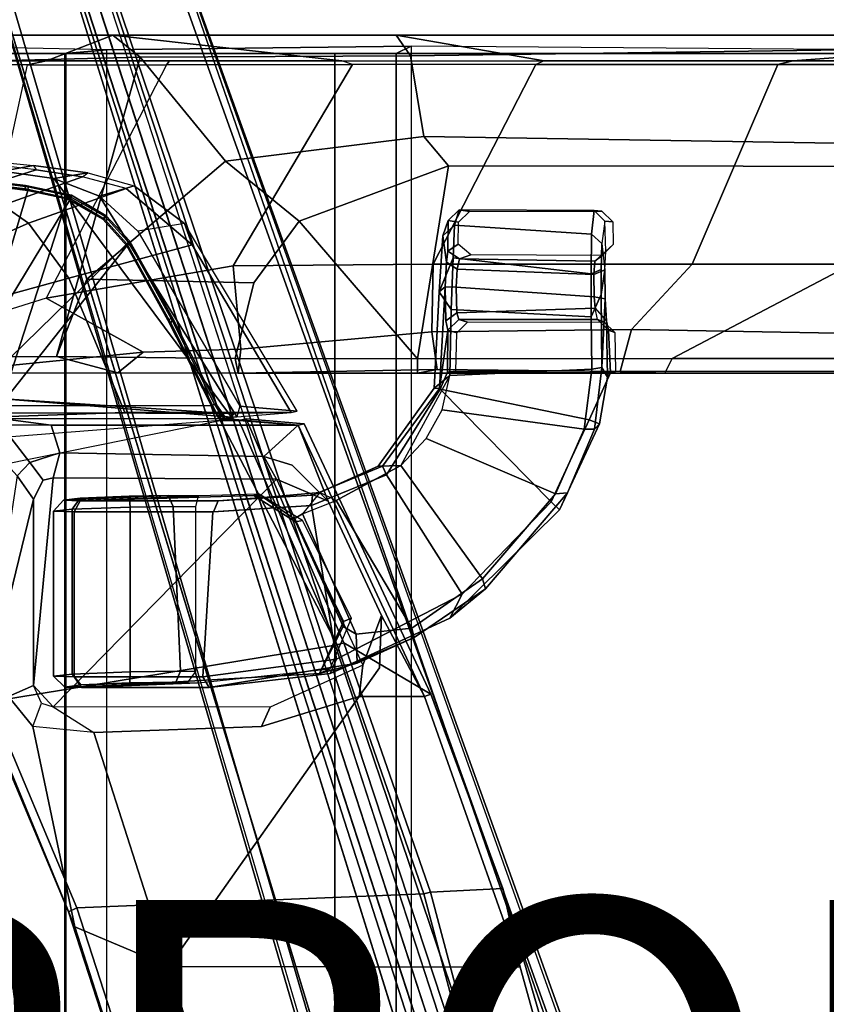
# Model space of a CAD drawing. Extents: x -14.5 to 10.6, y -12.9 to 12.9.
# Drawn here: x -3.6 to 0.7, y 4.4 to 9.8 of the extents above; entities that cross this region are included whole.
import ezdxf

# ---------------------------------------------------------------- set-up
doc = ezdxf.new("R2010")
doc.units = 0
doc.header["$MEASUREMENT"] = 0
for name, color, linetype in [('SEAT-BACK', 5, 'CONTINUOUS'), ('SEAT-BASE', 5, 'CONTINUOUS'), ('SEAT-FABRIC', 5, 'CONTINUOUS'), ('SEAT-FRAME', 5, 'CONTINUOUS'), ('SEAT-PROD_NO', 7, 'CONTINUOUS')]:
    doc.layers.add(name, color=color, linetype=linetype)

msp = doc.modelspace()

# ---------------------------------------------------------------- linework, layer by layer
at = {"layer": 'SEAT-BACK'}
for points in [[(-4.1065, 9.626, 17.5479), (-4.1065, -9.626, 17.5479), (-3.1555, -9.6063, 17.8187), (-3.1555, 9.6063, 17.8187)], [(-3.1555, -9.6063, 17.8187), (-3.1555, 9.6063, 17.8187), (-1.5074, 9.626, 18.2661), (-1.5074, -9.626, 18.2661)], [(-1.5074, 9.626, 18.2661), (-1.5074, -9.626, 18.2661), (1.023, -9.6063, 18.7911), (1.023, 9.6063, 18.7911)]]:
    msp.add_3dface(points, dxfattribs=at)
at = {"layer": 'SEAT-BASE'}
for points in [[(-3.4997, 12.0062, 4.7238), (-3.8627, 11.8882, 4.7639), (-0.5242, 1.6134, 8.2213), (0.1453, 1.831, 8.1735)], [(-3.4997, 12.0062, 4.7238), (-3.8627, 11.8882, 4.7639), (-0.5242, 1.6134, 8.2213), (0.1453, 1.831, 8.1735)], [(-3.4326, 12.0043, 4.6477), (-3.4997, 12.0062, 4.7238), (0.1453, 1.831, 8.1735), (0.2153, 1.8367, 8.0987)], [(-3.4326, 12.0043, 4.6477), (-3.4997, 12.0062, 4.7238), (0.1453, 1.831, 8.1735), (0.2153, 1.8367, 8.0987)], [(-3.4326, 12.0043, 4.6477), (0.2153, 1.8367, 8.0987), (0.1958, 1.8283, 7.9856), (-3.2012, 11.3552, 4.8238)], [(-3.4326, 12.0043, 4.6477), (0.2153, 1.8367, 8.0987), (0.1958, 1.8283, 7.9856), (-3.2012, 11.3552, 4.8238)], [(-0.5242, 1.6134, 8.2213), (-3.8627, 11.8882, 4.7639), (-4.2257, 11.7703, 4.7238), (-1.1938, 1.3959, 8.1735)], [(-0.5242, 1.6134, 8.2213), (-3.8627, 11.8882, 4.7639), (-4.2257, 11.7703, 4.7238), (-1.1938, 1.3959, 8.1735)], [(-1.1938, 1.3959, 8.1735), (-4.2257, 11.7703, 4.7238), (-4.2789, 11.7293, 4.6477), (-1.2538, 1.3594, 8.0987)], [(-1.1938, 1.3959, 8.1735), (-4.2257, 11.7703, 4.7238), (-4.2789, 11.7293, 4.6477), (-1.2538, 1.3594, 8.0987)], [(-1.233, 1.364, 7.9856), (-1.2538, 1.3594, 8.0987), (-4.2789, 11.7293, 4.6477), (-4.0846, 11.0681, 4.8238)], [(-1.233, 1.364, 7.9856), (-1.2538, 1.3594, 8.0987), (-4.2789, 11.7293, 4.6477), (-4.0846, 11.0681, 4.8238)], [(-3.2012, 11.3552, 4.8238), (0.0997, 1.8184, 7.914), (0.1958, 1.8283, 7.9856)], [(-3.2012, 11.3552, 4.8238), (0.0997, 1.8184, 7.914), (0.1958, 1.8283, 7.9856)], [(-1.233, 1.364, 7.9856), (-1.1495, 1.4125, 7.914), (-4.0846, 11.0681, 4.8238), (-1.233, 1.364, 7.9856)], [(-1.233, 1.364, 7.9856), (-1.1495, 1.4125, 7.914), (-4.0846, 11.0681, 4.8238), (-1.233, 1.364, 7.9856)], [(-3.5521, 10.9322, 3.5938), (-3.4969, 10.9595, 3.6462), (-0.576, 1.97, 5.2504), (-0.6312, 1.9427, 5.1979)], [(-3.5521, 10.9322, 3.5938), (-3.4969, 10.9595, 3.6462), (-0.576, 1.97, 5.2504), (-0.6312, 1.9427, 5.1979)], [(-0.6919, 1.9324, 5.2504), (-3.6128, 10.9218, 3.6462), (-3.5521, 10.9322, 3.5938), (-0.6312, 1.9427, 5.1979)], [(-0.6919, 1.9324, 5.2504), (-3.6128, 10.9218, 3.6462), (-3.5521, 10.9322, 3.5938), (-0.6312, 1.9427, 5.1979)], [(-3.9368, 8.9084, 14.9202), (-3.5808, 8.8635, 14.9177), (-3.5956, 8.8714, 14.6991), (-3.9245, 8.9114, 14.7546)], [(-3.9245, 8.9114, 14.7546), (-3.5956, 8.8714, 14.6991), (-3.5975, 8.8523, 14.6785), (-3.9286, 8.8926, 14.7345)], [(-3.5975, 8.8523, 14.6785), (-3.351, 8.7987, 14.6406), (-4.1567, 7.4715, 14.7055), (-3.9286, 8.8926, 14.7345)], [(-3.9389, 7.6465, 14.9394), (-3.5834, 8.844, 14.9369), (-3.9389, 8.8888, 14.9394), (-4.0025, 7.6115, 14.9287)], [(-3.9389, 8.8888, 14.9394), (-3.5834, 8.844, 14.9369), (-3.5808, 8.8635, 14.9177), (-3.9368, 8.9084, 14.9202)], [(-3.3468, 8.8183, 14.6615), (-3.351, 8.7987, 14.6406), (-3.5975, 8.8523, 14.6785), (-3.5956, 8.8714, 14.6991)], [(-3.364, 8.8176, 14.9149), (-3.3468, 8.8183, 14.6615), (-3.5956, 8.8714, 14.6991), (-3.5808, 8.8635, 14.9177)], [(-3.3703, 8.7991, 14.9341), (-3.364, 8.8176, 14.9149), (-3.5808, 8.8635, 14.9177), (-3.5834, 8.844, 14.9369)], [(-3.9389, 7.6465, 14.9394), (-3.7309, 7.6796, 14.9384), (-3.3703, 8.7991, 14.9341), (-3.5834, 8.844, 14.9369)], [(-3.3703, 8.7991, 14.9341), (-3.1763, 8.6879, 14.9315), (-3.1642, 8.7031, 14.9123), (-3.364, 8.8176, 14.9149)], [(-3.364, 8.8176, 14.9149), (-3.1642, 8.7031, 14.9123), (-3.1577, 8.7072, 14.635), (-3.3468, 8.8183, 14.6615)], [(-3.3468, 8.8183, 14.6615), (-3.1577, 8.7072, 14.635), (-3.1675, 8.6887, 14.6142), (-3.351, 8.7987, 14.6406)], [(-3.1675, 8.6887, 14.6142), (-3.0459, 8.5547, 14.5973), (-4.1567, 7.4715, 14.7055), (-3.351, 8.7987, 14.6406)], [(-3.7309, 7.6796, 14.9384), (-3.0467, 8.5449, 14.9294), (-3.1763, 8.6879, 14.9315), (-3.3703, 8.7991, 14.9341)], [(-3.0467, 8.5449, 14.9294), (-3.0306, 8.5558, 14.9103), (-3.1642, 8.7031, 14.9123), (-3.1763, 8.6879, 14.9315)], [(-3.0324, 8.572, 14.6181), (-3.0459, 8.5547, 14.5973), (-3.1675, 8.6887, 14.6142), (-3.1577, 8.7072, 14.635)], [(-3.0306, 8.5558, 14.9103), (-3.0324, 8.572, 14.6181), (-3.1577, 8.7072, 14.635), (-3.1642, 8.7031, 14.9123)], [(-1.3355, 8.5979, 16.5691), (-1.3063, 8.6822, 16.8856), (-1.2477, 8.7402, 16.8806), (-1.2713, 8.6555, 16.5439)], [(-1.2477, 8.7402, 16.8806), (-1.3063, 8.6822, 16.8856), (-1.2497, 8.6725, 17.0914), (-1.191, 8.7305, 17.0871)], [(-1.2713, 8.6555, 16.5439), (-1.2477, 8.7402, 16.8806), (-0.5166, 8.7364, 16.858), (-0.5304, 8.6068, 16.5546)], [(-0.4743, 8.733, 17.2124), (-0.5166, 8.7364, 16.858), (-1.2477, 8.7402, 16.8806), (-1.191, 8.7305, 17.0871)], [(-0.5304, 8.6068, 16.5546), (-0.5166, 8.7364, 16.858), (-0.4581, 8.6785, 16.8582), (-0.475, 8.5568, 16.5852)], [(-0.4152, 8.675, 17.2074), (-0.4581, 8.6785, 16.8582), (-0.5166, 8.7364, 16.858), (-0.4743, 8.733, 17.2124)], [(-1.3355, 8.5979, 16.5691), (-1.2713, 8.6555, 16.5439), (-1.2798, 8.4788, 16.4017), (-1.356, 8.2951, 16.3978)], [(-1.3355, 8.5979, 16.5691), (-1.316, 8.455, 16.8213), (-1.3086, 8.5153, 16.8944), (-1.3063, 8.6822, 16.8856)], [(-1.3063, 8.6822, 16.8856), (-1.3086, 8.5153, 16.8944), (-1.2518, 8.5533, 17.0916), (-1.2497, 8.6725, 17.0914)], [(-1.2713, 8.6555, 16.5439), (-0.5304, 8.6068, 16.5546), (-0.5326, 8.3932, 16.4493), (-1.2798, 8.4788, 16.4017)], [(-0.4583, 8.4145, 16.7871), (-0.4533, 8.5153, 16.8852), (-0.4581, 8.6785, 16.8582), (-0.475, 8.5568, 16.5852)], [(-0.4581, 8.6785, 16.8582), (-0.4152, 8.675, 17.2074), (-0.413, 8.5517, 17.2072), (-0.4533, 8.5153, 16.8852)], [(-1.3355, 8.5979, 16.5691), (-1.356, 8.2951, 16.3978), (-1.3224, 8.3221, 16.7757), (-1.316, 8.455, 16.8213)], [(-0.5304, 8.6068, 16.5546), (-0.475, 8.5568, 16.5852), (-0.4774, 8.4161, 16.5144), (-0.5326, 8.3932, 16.4493)], [(-2.8085, 8.1261, 14.5666), (-2.5412, 7.5984, 14.5359), (-4.1567, 7.4715, 14.7055), (-3.0459, 8.5547, 14.5973)], [(-2.5878, 7.6773, 14.9165), (-2.8239, 8.1406, 14.9246), (-3.0467, 8.5449, 14.9294), (-3.7309, 7.6796, 14.9384)], [(-2.8239, 8.1406, 14.9246), (-2.8071, 8.1501, 14.9054), (-3.0306, 8.5558, 14.9103), (-3.0467, 8.5449, 14.9294)], [(-3.0324, 8.572, 14.6181), (-2.7975, 8.1497, 14.5877), (-2.8085, 8.1261, 14.5666), (-3.0459, 8.5547, 14.5973)], [(-3.0306, 8.5558, 14.9103), (-2.8071, 8.1501, 14.9054), (-2.7975, 8.1497, 14.5877), (-3.0324, 8.572, 14.6181)], [(-1.1845, 8.4946, 17.1401), (-1.2518, 8.5533, 17.0916), (-1.3086, 8.5153, 16.8944), (-1.2455, 8.4737, 16.9485)], [(-0.4719, 8.4917, 17.2129), (-0.5122, 8.4616, 16.916), (-0.4533, 8.5153, 16.8852), (-0.413, 8.5517, 17.2072)], [(-0.475, 8.5568, 16.5852), (-0.4583, 8.4145, 16.7871), (-0.4776, 8.2798, 16.4761), (-0.4774, 8.4161, 16.5144)], [(-1.2572, 8.4177, 16.8628), (-1.2455, 8.4737, 16.9485), (-1.3086, 8.5153, 16.8944), (-1.316, 8.455, 16.8213)], [(-1.1845, 8.4946, 17.1401), (-1.2455, 8.4737, 16.9485), (-0.5122, 8.4616, 16.916), (-0.4719, 8.4917, 17.2129)], [(-0.5172, 8.3883, 16.8447), (-0.4583, 8.4145, 16.7871), (-0.4533, 8.5153, 16.8852), (-0.5122, 8.4616, 16.916)], [(-1.356, 8.2951, 16.3978), (-1.356, 8.2951, 16.3978), (-1.2798, 8.4788, 16.4017), (-1.2893, 8.1986, 16.3075)], [(-1.2572, 8.4177, 16.8628), (-1.316, 8.455, 16.8213), (-1.3224, 8.3221, 16.7757), (-1.2636, 8.3211, 16.8296)], [(-1.2893, 8.1986, 16.3075), (-1.2798, 8.4788, 16.4017), (-0.5326, 8.3932, 16.4493), (-0.5315, 8.1597, 16.398)], [(-1.2572, 8.4177, 16.8628), (-0.5172, 8.3883, 16.8447), (-0.5122, 8.4616, 16.916), (-1.2455, 8.4737, 16.9485)], [(-1.2572, 8.4177, 16.8628), (-1.2636, 8.3211, 16.8296), (-0.5155, 8.2685, 16.8334), (-0.5172, 8.3883, 16.8447)], [(-0.5315, 8.1597, 16.398), (-0.5326, 8.3932, 16.4493), (-0.4774, 8.4161, 16.5144), (-0.4776, 8.2798, 16.4761)], [(-0.5155, 8.2685, 16.8334), (-0.4566, 8.2568, 16.7717), (-0.4583, 8.4145, 16.7871), (-0.5172, 8.3883, 16.8447)], [(-0.4776, 8.2798, 16.4761), (-0.4583, 8.4145, 16.7871), (-0.4566, 8.2568, 16.7717), (-0.4744, 7.8844, 16.421)], [(-1.382, 7.7737, 16.3), (-1.3533, 7.7705, 16.6349), (-1.3224, 8.3221, 16.7757), (-1.356, 8.2951, 16.3978)], [(-1.297, 7.8416, 16.2492), (-1.382, 7.7737, 16.3), (-1.356, 8.2951, 16.3978), (-1.2893, 8.1986, 16.3075)], [(-1.3533, 7.7705, 16.6349), (-1.3082, 8.0875, 16.9865), (-1.3189, 8.137, 16.8545), (-1.3224, 8.3221, 16.7757)], [(-1.26, 8.1814, 16.8869), (-1.2636, 8.3211, 16.8296), (-1.3224, 8.3221, 16.7757), (-1.3189, 8.137, 16.8545)], [(-1.26, 8.1814, 16.8869), (-0.5111, 8.2062, 16.8628), (-0.5155, 8.2685, 16.8334), (-1.2636, 8.3211, 16.8296)], [(-0.5315, 8.1597, 16.398), (-0.4776, 8.2798, 16.4761), (-0.4744, 7.8844, 16.421), (-0.528, 7.8762, 16.3655)], [(-0.5155, 8.2685, 16.8334), (-0.5111, 8.2062, 16.8628), (-0.4493, 8.1369, 16.8453), (-0.4566, 8.2568, 16.7717)], [(-0.4432, 7.8333, 16.8585), (-0.4744, 7.8844, 16.421), (-0.4566, 8.2568, 16.7717), (-0.4493, 8.1369, 16.8453)], [(-1.26, 8.1814, 16.8869), (-1.3189, 8.137, 16.8545), (-1.3082, 8.0875, 16.9865), (-1.2494, 8.1455, 16.9829)], [(-1.2893, 8.1986, 16.3075), (-0.5315, 8.1597, 16.398), (-0.528, 7.8762, 16.3655), (-1.297, 7.8416, 16.2492)], [(-1.26, 8.1814, 16.8869), (-1.2494, 8.1455, 16.9829), (-0.498, 8.1455, 16.9829), (-0.5111, 8.2062, 16.8628)], [(-0.4493, 8.1369, 16.8453), (-0.4391, 8.0875, 16.9772), (-0.498, 8.1455, 16.9829), (-0.5111, 8.2062, 16.8628)], [(-2.8239, 8.1406, 14.9246), (-2.5878, 7.6773, 14.9165), (-2.5709, 7.6859, 14.8973), (-2.8071, 8.1501, 14.9054)], [(-2.5559, 7.6753, 14.5597), (-2.5412, 7.5984, 14.5359), (-2.8085, 8.1261, 14.5666), (-2.7975, 8.1497, 14.5877)], [(-2.5709, 7.6859, 14.8973), (-2.5559, 7.6753, 14.5597), (-2.7975, 8.1497, 14.5877), (-2.8071, 8.1501, 14.9054)], [(-1.2494, 8.1455, 16.9829), (-1.3082, 8.0875, 16.9865), (-1.2603, 8.0728, 17.0923), (-1.2015, 8.1308, 17.0888)], [(-1.2015, 8.1308, 17.0888), (-0.4634, 8.1324, 17.2123), (-0.498, 8.1455, 16.9829), (-1.2494, 8.1455, 16.9829)], [(-0.498, 8.1455, 16.9829), (-0.4634, 8.1324, 17.2123), (-0.4045, 8.0744, 17.2066), (-0.4391, 8.0875, 16.9772)], [(-0.4432, 7.8333, 16.8585), (-0.4493, 8.1369, 16.8453), (-0.4391, 8.0875, 16.9772), (-0.4274, 7.8553, 17.0851)], [(-1.3533, 7.7705, 16.6349), (-1.349, 7.7668, 16.6934), (-1.3107, 7.8603, 17.0048), (-1.3082, 8.0875, 16.9865)], [(-1.3107, 7.8603, 17.0048), (-1.2641, 7.865, 17.0927), (-1.2603, 8.0728, 17.0923), (-1.3082, 8.0875, 16.9865)], [(-0.4008, 7.8631, 17.2064), (-0.4274, 7.8553, 17.0851), (-0.4391, 8.0875, 16.9772), (-0.4045, 8.0744, 17.2066)], [(-0.5425, 7.6021, 16.76), (-0.4274, 7.8553, 17.0851), (-1.3107, 7.8603, 17.0048), (-1.349, 7.7668, 16.6934)], [(-1.3391, 7.6563, 16.2192), (-1.297, 7.8416, 16.2492), (-0.528, 7.8762, 16.3655), (-0.5705, 7.5514, 16.3435)], [(-1.3107, 7.8603, 17.0048), (-0.4274, 7.8553, 17.0851), (-0.4008, 7.8631, 17.2064), (-1.2641, 7.865, 17.0927)], [(-0.5705, 7.5514, 16.3435), (-0.528, 7.8762, 16.3655), (-0.4744, 7.8844, 16.421), (-0.5147, 7.5502, 16.3992)], [(-0.4868, 7.5803, 16.6887), (-0.4432, 7.8333, 16.8585), (-0.4274, 7.8553, 17.0851), (-0.5425, 7.6021, 16.76)], [(-0.5147, 7.5502, 16.3992), (-0.4744, 7.8844, 16.421), (-0.4432, 7.8333, 16.8585), (-0.4868, 7.5803, 16.6887)], [(-1.382, 7.7737, 16.3), (-1.297, 7.8416, 16.2492), (-1.5635, 7.354, 16.1351), (-1.6852, 7.3509, 16.1711)], [(-1.4263, 7.501, 16.1827), (-1.3391, 7.6563, 16.2192), (-1.297, 7.8416, 16.2492), (-1.5635, 7.354, 16.1351)], [(-1.3533, 7.7705, 16.6349), (-1.382, 7.7737, 16.3), (-1.6852, 7.3509, 16.1711), (-1.6624, 7.3502, 16.4421)], [(-1.6624, 7.3502, 16.4421), (-1.6406, 7.3043, 16.4967), (-1.349, 7.7668, 16.6934), (-1.3533, 7.7705, 16.6349)], [(-1.349, 7.7668, 16.6934), (-1.6406, 7.3043, 16.4967), (-1.2298, 6.6575, 16.6006), (-0.749, 7.1565, 16.6544)], [(-0.5425, 7.6021, 16.76), (-1.349, 7.7668, 16.6934), (-0.749, 7.1565, 16.6544), (-0.5425, 7.6021, 16.76)], [(-2.5709, 7.6859, 14.8973), (-2.5878, 7.6773, 14.9165), (-2.5471, 7.6064, 14.9838), (-2.5215, 7.6079, 14.9255)], [(-2.5709, 7.6859, 14.8973), (-2.5215, 7.6079, 14.9255), (-2.5154, 7.6175, 14.5573), (-2.5559, 7.6753, 14.5597)], [(-3.7309, 7.6796, 14.9384), (-3.7305, 7.6087, 15.0075), (-2.5471, 7.6064, 14.9838), (-2.5878, 7.6773, 14.9165)], [(-2.4405, 7.5984, 14.5308), (-2.5412, 7.5984, 14.5359), (-2.5559, 7.6753, 14.5597), (-2.5154, 7.6175, 14.5573)], [(-1.3391, 7.6563, 16.2192), (-0.5705, 7.5514, 16.3435), (-0.7255, 7.2003, 16.3217), (-1.4263, 7.501, 16.1827)], [(-1.9068, 6.3822, 14.4857), (-3.7859, 6.0731, 14.6363), (-4.3907, 7.224, 14.7315), (-2.5412, 7.5984, 14.5359)], [(-4.1567, 7.4715, 14.7055), (-4.1998, 7.3843, 14.7089), (-4.3907, 7.224, 14.7315), (-2.5412, 7.5984, 14.5359)], [(-3.7281, 7.5739, 15.5883), (-3.4557, 7.5718, 15.6226), (-3.7305, 7.6087, 15.0075), (-3.9168, 7.5792, 15.0083)], [(-2.1194, 7.5717, 15.6271), (-2.5471, 7.6064, 14.9838), (-3.7305, 7.6087, 15.0075), (-3.4557, 7.5718, 15.6226)], [(-2.5215, 7.6079, 14.9255), (-2.5471, 7.6064, 14.9838), (-2.1194, 7.5717, 15.6271)], [(-1.9068, 6.3822, 14.4857), (-2.5412, 7.5984, 14.5359), (-2.4405, 7.5984, 14.5308), (-1.9068, 6.3822, 14.4857)], [(-2.4405, 7.5984, 14.5308), (-2.5154, 7.6175, 14.5573), (-2.5215, 7.6079, 14.9255), (-2.1194, 7.5717, 15.6271)], [(-2.4005, 7.606, 14.5597), (-2.4405, 7.5984, 14.5308), (-2.1194, 7.5717, 15.6271), (-2.086, 7.5794, 15.5782)], [(-2.4405, 7.5984, 14.5308), (-2.4005, 7.606, 14.5597), (-1.8706, 6.3935, 14.5138), (-1.9068, 6.3822, 14.4857)], [(-1.4001, 6.1151, 15.6219), (-1.8706, 6.3935, 14.5138), (-2.4005, 7.606, 14.5597), (-2.086, 7.5794, 15.5782)], [(-2.086, 7.5794, 15.5782), (-2.1194, 7.5717, 15.6271), (-1.4343, 6.1024, 15.6727), (-1.4001, 6.1151, 15.6219)], [(-0.4868, 7.5803, 16.6887), (-0.5425, 7.6021, 16.76), (-0.749, 7.1565, 16.6544), (-0.7027, 7.113, 16.5906)], [(-0.5147, 7.5502, 16.3992), (-0.4868, 7.5803, 16.6887), (-0.7027, 7.113, 16.5906), (-0.6606, 7.2052, 16.3794)], [(-3.7281, 7.5739, 15.5883), (-3.875, 7.5565, 15.5654), (-3.6403, 7.2975, 15.5992), (-3.5717, 7.3694, 15.6053)], [(-3.7281, 7.5739, 15.5883), (-3.5717, 7.3694, 15.6053), (-3.4094, 7.4218, 15.6226), (-3.4557, 7.5718, 15.6226)], [(-2.1194, 7.5717, 15.6271), (-3.4557, 7.5718, 15.6226), (-3.4094, 7.4218, 15.6226), (-2.3052, 7.4029, 15.6505)], [(-2.1194, 7.5717, 15.6271), (-2.3052, 7.4029, 15.6505), (-2.1509, 7.356, 15.6443), (-1.956, 7.1607, 15.644)], [(-2.1194, 7.5717, 15.6271), (-1.956, 7.1607, 15.644), (-1.6677, 6.5415, 15.662), (-1.4343, 6.1024, 15.6727)], [(-0.5705, 7.5514, 16.3435), (-0.5147, 7.5502, 16.3992), (-0.6606, 7.2052, 16.3794), (-0.7255, 7.2003, 16.3217)], [(-1.5635, 7.354, 16.1351), (-1.4263, 7.501, 16.1827), (-0.7255, 7.2003, 16.3217), (-1.1204, 6.7398, 16.258)], [(-3.4991, 7.2743, 15.0633), (-3.4448, 7.2875, 14.9961), (-3.4094, 7.4218, 15.6226), (-3.5717, 7.3694, 15.6053)], [(-2.2357, 7.2792, 15.0831), (-2.3052, 7.4029, 15.6505), (-3.4094, 7.4218, 15.6226), (-3.4448, 7.2875, 14.9961)], [(-3.4991, 7.2743, 15.0633), (-3.5717, 7.3694, 15.6053), (-3.6403, 7.2975, 15.5992), (-3.5512, 7.1719, 15.0823)], [(-2.2357, 7.2792, 15.0831), (-1.956, 7.1607, 15.644), (-2.1509, 7.356, 15.6443), (-2.3052, 7.4029, 15.6505)], [(-1.6624, 7.3502, 16.4421), (-2.0402, 7.1934, 16.3536), (-2.046, 7.1365, 16.4091), (-1.6406, 7.3043, 16.4967)], [(-2.0402, 7.1934, 16.3536), (-1.6624, 7.3502, 16.4421), (-1.6852, 7.3509, 16.1711), (-2.0013, 7.2085, 16.0401)], [(-2.0013, 7.2085, 16.0401), (-1.6852, 7.3509, 16.1711), (-1.5635, 7.354, 16.1351), (-1.9138, 7.1642, 16.0076)], [(-1.5635, 7.354, 16.1351), (-1.1204, 6.7398, 16.258), (-1.5032, 6.4722, 16.1679), (-1.9138, 7.1642, 16.0076)], [(-3.5512, 7.1719, 15.0823), (-3.6403, 7.2975, 15.5992), (-3.6905, 6.9647, 15.5846), (-3.6946, 6.5839, 15.4841)], [(-3.4991, 7.2743, 15.0633), (-3.5512, 7.1719, 15.0823), (-3.5512, 6.1621, 15.0823), (-3.4448, 7.2875, 14.9961)], [(-3.5512, 6.1621, 15.0823), (-3.4448, 6.0465, 14.9961), (-2.2357, 7.2792, 15.0831), (-3.4448, 7.2875, 14.9961)], [(-3.4448, 6.0465, 14.9961), (-2.2357, 7.2792, 15.0831), (-1.7694, 6.273, 15.0831), (-2.2711, 6.0446, 15.0831)], [(-1.6677, 6.5415, 15.662), (-1.956, 7.1607, 15.644), (-2.2357, 7.2792, 15.0831), (-1.7694, 6.273, 15.0831)], [(-2.046, 7.1365, 16.4091), (-1.9117, 6.305, 16.4667), (-1.2298, 6.6575, 16.6006), (-1.6406, 7.3043, 16.4967)], [(-2.0402, 7.1934, 16.3536), (-2.0013, 7.2085, 16.0401), (-2.3067, 7.18, 15.7909), (-2.5524, 7.1619, 16.1242)], [(-2.0953, 7.0926, 15.8487), (-2.14, 7.0659, 15.7351), (-2.3067, 7.18, 15.7909), (-2.0013, 7.2085, 16.0401)], [(-1.9138, 7.1642, 16.0076), (-2.0013, 7.2085, 16.0401), (-2.0953, 7.0926, 15.8487), (-1.9138, 7.1642, 16.0076)], [(-1.1041, 6.686, 16.3112), (-0.6606, 7.2052, 16.3794), (-0.7027, 7.113, 16.5906), (-1.2979, 6.5269, 16.5263)], [(-0.7255, 7.2003, 16.3217), (-0.6606, 7.2052, 16.3794), (-1.1041, 6.686, 16.3112), (-1.1204, 6.7398, 16.258)], [(-3.5512, 7.1719, 15.0823), (-3.6946, 6.5839, 15.4841), (-3.6864, 6.1024, 15.2464), (-3.5512, 6.1621, 15.0823)], [(-3.4432, 7.106, 15.3138), (-3.3893, 7.1667, 15.249), (-3.2994, 7.1763, 15.0335), (-3.3416, 7.1172, 14.9923)], [(-3.4432, 7.106, 15.3138), (-3.3315, 7.103, 15.5386), (-3.2984, 7.162, 15.4917), (-3.3893, 7.1667, 15.249)], [(-3.2994, 7.1763, 15.0335), (-3.3893, 7.1667, 15.249), (-2.8234, 7.1916, 15.0205), (-3.0338, 7.1879, 14.9281)], [(-3.2984, 7.162, 15.4917), (-2.6594, 7.189, 15.2604), (-2.8234, 7.1916, 15.0205), (-3.3893, 7.1667, 15.249)], [(-3.0284, 7.1289, 14.8673), (-3.3416, 7.1172, 14.9923), (-3.2994, 7.1763, 15.0335), (-3.0338, 7.1879, 14.9281)], [(-2.5524, 7.1619, 16.1242), (-3.2984, 7.162, 15.4917), (-3.3315, 7.103, 15.5386), (-2.5775, 7.1029, 16.1749)], [(-3.2984, 7.162, 15.4917), (-2.358, 7.1906, 15.4659), (-2.3304, 7.1985, 15.2602), (-2.6594, 7.189, 15.2604)], [(-3.2984, 7.162, 15.4917), (-2.5524, 7.1619, 16.1242), (-2.3067, 7.18, 15.7909), (-2.358, 7.1906, 15.4659)], [(-3.0284, 7.1289, 14.8673), (-3.0338, 7.1879, 14.9281), (-2.8234, 7.1916, 15.0205), (-2.7954, 7.1326, 14.9626)], [(-2.6755, 7.1307, 15.149), (-2.7954, 7.1326, 14.9626), (-2.8234, 7.1916, 15.0205), (-2.6594, 7.189, 15.2605)], [(-2.5524, 7.1619, 16.1242), (-2.5775, 7.1029, 16.1749), (-2.046, 7.1365, 16.4091), (-2.0402, 7.1934, 16.3536)], [(-2.3304, 7.1985, 15.2602), (-2.358, 7.1906, 15.4659), (-2.1326, 7.0492, 15.5242), (-2.0945, 7.0569, 15.2602)], [(-2.3067, 7.18, 15.7909), (-2.14, 7.0659, 15.7351), (-2.1326, 7.0492, 15.5242), (-2.358, 7.1906, 15.4659)], [(-2.0953, 7.0926, 15.8487), (-1.9138, 7.1642, 16.0076), (-1.5032, 6.4722, 16.1679), (-1.8046, 6.4409, 15.9249)], [(-1.2979, 6.5269, 16.5263), (-0.7027, 7.113, 16.5906), (-0.749, 7.1565, 16.6544), (-1.2298, 6.6575, 16.6006)], [(-3.4432, 7.106, 15.3138), (-3.3416, 7.1172, 14.9923), (-3.3416, 6.2236, 14.9923), (-3.4433, 6.2124, 15.313)], [(-3.4432, 7.106, 15.3138), (-3.4433, 6.2124, 15.313), (-3.3315, 6.2094, 15.5386), (-3.3315, 7.103, 15.5386)], [(-3.3416, 7.1172, 14.9923), (-3.0284, 7.1289, 14.8673), (-3.0291, 6.2353, 14.8673), (-3.3416, 6.2236, 14.9923)], [(-3.3315, 7.103, 15.5386), (-3.3315, 6.2094, 15.5386), (-2.6342, 6.2094, 16.1401), (-2.5812, 7.1029, 16.1727)], [(-3.0284, 7.1289, 14.8673), (-2.7954, 7.1326, 14.9626), (-2.7551, 6.239, 15.003), (-3.0291, 6.2353, 14.8673)], [(-2.7551, 6.239, 15.003), (-2.7954, 7.1326, 14.9626), (-2.6755, 7.1307, 15.149), (-2.6755, 6.2371, 15.149)], [(-2.046, 7.1365, 16.4091), (-2.5812, 7.1029, 16.1727), (-2.6342, 6.2094, 16.1401), (-1.9117, 6.305, 16.4667)], [(-2.0953, 7.0926, 15.8487), (-1.8046, 6.4409, 15.9249), (-1.8746, 6.4818, 15.76), (-2.14, 7.0659, 15.7351)], [(-2.1326, 7.0492, 15.5242), (-2.14, 7.0659, 15.7351), (-1.8746, 6.4818, 15.76), (-1.8735, 6.5093, 15.5985)], [(-2.1326, 7.0492, 15.5242), (-1.8735, 6.5093, 15.5985), (-1.8298, 6.5267, 15.2602), (-2.0945, 7.0569, 15.2602)], [(-1.5032, 6.4722, 16.1679), (-1.1204, 6.7398, 16.258), (-1.1041, 6.686, 16.3112), (-1.4909, 6.4212, 16.2226)], [(-1.4909, 6.4212, 16.2226), (-1.1041, 6.686, 16.3112), (-1.2979, 6.5269, 16.5263), (-1.9454, 6.2274, 16.3883)], [(-1.2979, 6.5269, 16.5263), (-1.2298, 6.6575, 16.6006), (-1.9117, 6.305, 16.4667), (-1.9454, 6.2274, 16.3883)], [(-1.9449, 6.2515, 15.2602), (-1.8298, 6.5267, 15.2602), (-1.8735, 6.5093, 15.5985), (-2.0026, 6.2265, 15.6159)], [(-1.8735, 6.5093, 15.5985), (-1.8746, 6.4818, 15.76), (-2.0026, 6.2265, 15.6159)], [(-1.7694, 6.273, 15.0831), (-1.7883, 6.1023, 15.6774), (-1.6775, 6.2585, 15.6721), (-1.6677, 6.5415, 15.662)], [(-1.7883, 6.1023, 15.6774), (-1.4343, 6.1024, 15.6727), (-1.6677, 6.5415, 15.662), (-1.6775, 6.2585, 15.6721)], [(-2.0026, 6.2265, 15.6159), (-1.8746, 6.4818, 15.76), (-1.8046, 6.4409, 15.9249), (-1.7986, 6.2831, 16.0651)], [(-1.4909, 6.4212, 16.2226), (-1.7986, 6.2831, 16.0651), (-1.8046, 6.4409, 15.9249), (-1.5032, 6.4722, 16.1679)], [(-1.4909, 6.4212, 16.2226), (-1.9454, 6.2274, 16.3883), (-2.6008, 6.1503, 16.0883), (-1.7986, 6.2831, 16.0651)], [(-3.7859, 6.0731, 14.6363), (-1.9068, 6.3822, 14.4857), (-1.439, 5.0339, 14.46), (-3.3174, 4.9579, 14.6031)], [(-1.439, 5.0339, 14.46), (-1.9068, 6.3822, 14.4857), (-1.8706, 6.3935, 14.5138), (-1.4028, 5.0429, 14.487)], [(-1.4001, 6.1151, 15.6219), (-1.011, 5.0613, 15.6416), (-1.4028, 5.0429, 14.487), (-1.8706, 6.3935, 14.5138)], [(-2.6008, 6.1503, 16.0883), (-1.9454, 6.2274, 16.3883), (-1.9117, 6.305, 16.4667), (-2.6342, 6.2094, 16.1401)], [(-2.0026, 6.2265, 15.6159), (-1.7986, 6.2831, 16.0651), (-2.6002, 6.1503, 16.0887), (-3.2916, 6.1504, 15.4912)], [(-1.9449, 6.2515, 15.2602), (-2.0026, 6.2265, 15.6159), (-3.2916, 6.1504, 15.4912), (-2.6594, 6.1772, 15.2602)], [(-2.3178, 5.9392, 15.6751), (-1.7883, 6.1023, 15.6774), (-1.7694, 6.273, 15.0831), (-2.2711, 6.0446, 15.0831)], [(-3.2957, 6.1647, 15.0298), (-3.3829, 6.1534, 15.3033), (-3.4433, 6.2124, 15.313), (-3.3416, 6.2236, 14.9923)], [(-3.2916, 6.1504, 15.4912), (-3.3315, 6.2094, 15.5386), (-3.4433, 6.2124, 15.313), (-3.3829, 6.1534, 15.3033)], [(-3.0307, 6.1763, 14.9244), (-3.2957, 6.1647, 15.0298), (-3.3416, 6.2236, 14.9923), (-3.0291, 6.2353, 14.8673)], [(-3.2916, 6.1504, 15.4912), (-2.6002, 6.1503, 16.0887), (-2.6342, 6.2094, 16.1401), (-3.3315, 6.2094, 15.5386)], [(-3.0307, 6.1763, 14.9244), (-3.0291, 6.2353, 14.8673), (-2.7551, 6.239, 15.003), (-2.7812, 6.1798, 15.0608)], [(-2.7201, 6.177, 15.2104), (-2.7812, 6.1798, 15.0608), (-2.7551, 6.239, 15.003), (-2.6755, 6.2371, 15.149)], [(-3.5088, 6.0667, 15.0691), (-3.5512, 6.1621, 15.0823), (-3.6864, 6.1024, 15.2464), (-3.5552, 5.9398, 15.3087)], [(-2.7812, 6.1798, 15.0608), (-2.7201, 6.177, 15.2104), (-3.3829, 6.1534, 15.3033), (-3.2957, 6.1647, 15.0298)], [(-3.3829, 6.1534, 15.3033), (-2.7201, 6.177, 15.2104), (-2.6594, 6.1772, 15.2602), (-3.2916, 6.1504, 15.4912)], [(-2.7812, 6.1798, 15.0608), (-3.2957, 6.1647, 15.0298), (-3.0307, 6.1763, 14.9244), (-2.7812, 6.1798, 15.0608)], [(-3.5552, 5.9398, 15.3087), (-3.6864, 6.1024, 15.2464), (-3.7945, 5.9829, 14.9594), (-3.3286, 4.8542, 14.93)], [(-3.2252, 5.9067, 15.5672), (-2.8198, 4.6388, 15.43), (-1.7883, 6.1023, 15.6774), (-2.3178, 5.9392, 15.6751)], [(-2.8198, 4.6388, 15.43), (-0.9172, 4.6358, 15.6982), (-1.4343, 6.1024, 15.6727), (-1.7883, 6.1023, 15.6774)], [(-1.011, 5.0613, 15.6416), (-1.4001, 6.1151, 15.6219), (-1.4343, 6.1024, 15.6727), (-0.9172, 4.6358, 15.6982)], [(-3.7859, 6.0731, 14.6363), (-3.3174, 4.9579, 14.6031), (-3.3628, 4.9362, 14.6629), (-3.8322, 6.0515, 14.6963)], [(-3.3286, 4.8542, 14.93), (-3.7945, 5.9829, 14.9594), (-3.8322, 6.0515, 14.6963), (-3.3628, 4.9362, 14.6629)], [(-3.2252, 5.9067, 15.5672), (-3.5552, 5.9398, 15.3087), (-3.5088, 6.0667, 15.0691), (-3.4448, 6.0465, 14.9961)], [(-2.2711, 6.0446, 15.0831), (-3.4448, 6.0465, 14.9961), (-3.2252, 5.9067, 15.5672), (-2.3178, 5.9392, 15.6751)], [(-3.3286, 4.8542, 14.93), (-2.8198, 4.6388, 15.43), (-3.2252, 5.9067, 15.5672), (-3.5552, 5.9398, 15.3087)], [(-2.9614, 3.8591, 14.5957), (-3.3174, 4.9579, 14.6031), (-1.439, 5.0339, 14.46), (-1.1484, 3.9405, 14.4511)], [(-1.439, 5.0339, 14.46), (-1.4028, 5.0429, 14.487), (-1.1114, 3.949, 14.4774), (-1.1484, 3.9405, 14.4511)], [(-0.6962, 3.9816, 15.6518), (-1.1114, 3.949, 14.4774), (-1.4028, 5.0429, 14.487), (-1.011, 5.0613, 15.6416)], [(-1.011, 5.0613, 15.6416), (-0.9172, 4.6358, 15.6982), (-0.7321, 3.9728, 15.7042), (-0.6962, 3.9816, 15.6518)], [(-2.9614, 3.8591, 14.5957), (-3.0127, 3.856, 14.6556), (-3.3628, 4.9362, 14.6629), (-3.3174, 4.9579, 14.6031)], [(-3.3286, 4.8542, 14.93), (-3.3628, 4.9362, 14.6629), (-3.0127, 3.856, 14.6556), (-2.9973, 3.8246, 14.9207)], [(-3.3286, 4.8542, 14.93), (-2.9973, 3.8246, 14.9207), (-2.5886, 3.9077, 15.3944), (-2.8198, 4.6388, 15.43)], [(-2.8198, 4.6388, 15.43), (-2.5886, 3.9077, 15.3944), (-0.7321, 3.9728, 15.7042), (-0.9172, 4.6358, 15.6982)]]:
    msp.add_3dface(points, dxfattribs=at)
for points, invisible_edges in [([(0.0997, 1.8184, 7.914), (-0.3941, 1.8788, 7.4174), (-3.556, 11.2196, 4.2852), (-3.2012, 11.3552, 4.8238)], 5), ([(0.0997, 1.8184, 7.914), (-0.3941, 1.8788, 7.4174), (-3.556, 11.2196, 4.2852), (-3.2012, 11.3552, 4.8238)], 5), ([(-0.5128, 1.9418, 6.7519), (-0.576, 1.97, 5.2504), (-3.4969, 10.9595, 3.6462), (-3.5667, 11.2231, 4.0374)], 5), ([(-3.5667, 11.2231, 4.0374), (-3.5559, 11.2196, 4.2869), (-0.3941, 1.8788, 7.4174), (-0.5128, 1.9418, 6.7519)], 5), ([(-0.5128, 1.9418, 6.7519), (-0.576, 1.97, 5.2504), (-3.4969, 10.9595, 3.6462), (-3.5667, 11.2231, 4.0374)], 5), ([(-3.5667, 11.2231, 4.0374), (-3.5559, 11.2196, 4.2869), (-0.3941, 1.8788, 7.4174), (-0.5128, 1.9418, 6.7519)], 5), ([(-3.7179, 11.167, 4.2852), (-0.7855, 1.7516, 7.4174), (-1.1495, 1.4125, 7.914), (-4.0846, 11.0681, 4.8238)], 10), ([(-3.7179, 11.167, 4.2852), (-0.7855, 1.7516, 7.4174), (-1.1495, 1.4125, 7.914), (-4.0846, 11.0681, 4.8238)], 10), ([(-0.7855, 1.7516, 7.4174), (-3.7179, 11.1669, 4.2869), (-3.7112, 11.1762, 4.0374), (-0.7265, 1.8723, 6.7519)], 8), ([(-0.7855, 1.7516, 7.4174), (-3.7179, 11.1669, 4.2869), (-3.7112, 11.1762, 4.0374), (-0.7265, 1.8723, 6.7519)], 8), ([(-3.6128, 10.9218, 3.6462), (-0.6919, 1.9324, 5.2504), (-0.7265, 1.8723, 6.7519), (-3.7112, 11.1762, 4.0374)], 10), ([(-3.6128, 10.9218, 3.6462), (-0.6919, 1.9324, 5.2504), (-0.7265, 1.8723, 6.7519), (-3.7112, 11.1762, 4.0374)], 10)]:
    msp.add_3dface(points, dxfattribs=dict(at, invisible_edges=invisible_edges))
at = {"layer": 'SEAT-FABRIC'}
for points in [[(-4.1065, 9.626, 17.5479), (-4.1412, 9.5866, 17.828), (-3.3819, 9.5866, 18.0428), (-3.1555, 9.6063, 17.8187)], [(-1.5074, 9.626, 18.2661), (-3.1555, 9.6063, 17.8187), (-3.3819, 9.5866, 18.0428), (-1.5888, 9.5866, 18.4734)], [(-1.5074, 9.626, 18.2661), (-1.5888, 9.5866, 18.4734), (0.9117, 9.5866, 18.9944), (1.023, 9.6063, 18.7911)], [(-3.3819, 9.5866, 18.0428), (-4.1412, 9.5866, 17.828), (-4.1412, -9.5866, 17.828), (-3.3819, -9.5866, 18.0428)], [(-3.3772, -9.5866, 18.0237), (-4.1366, -9.5866, 17.8089), (-4.1366, 9.5866, 17.8089), (-3.3772, 9.5866, 18.0237)], [(-1.5888, 9.5866, 18.4734), (-3.3819, 9.5866, 18.0428), (-3.3819, -9.5866, 18.0428), (-1.5888, -9.5866, 18.4734)], [(-1.9197, -9.5866, 18.3776), (-3.3772, -9.5866, 18.0237), (-3.3772, 9.5866, 18.0237), (-1.9197, 9.5866, 18.3776)], [(1.4024, -9.5866, 19.066), (-1.9197, -9.5866, 18.3776), (-1.9197, 9.5866, 18.3776), (1.4024, 9.5866, 19.066)], [(0.9117, 9.5866, 18.9944), (-1.5888, 9.5866, 18.4734), (-1.5888, -9.5866, 18.4734), (0.9117, -9.5866, 18.9944)]]:
    msp.add_3dface(points, dxfattribs=at)
at = {"layer": 'SEAT-FRAME'}
for points in [[(-4.104, 9.5473, 17.5688), (-3.4822, 9.5473, 17.7435), (-3.122, 9.6851, 17.6557), (-3.8891, 9.685, 17.4362)], [(-3.8891, 9.685, 17.4362), (-3.122, 9.6851, 17.6557), (-2.9745, 9.5671, 17.5819), (-3.7586, 9.5467, 17.3345)], [(-2.8158, 9.5473, 17.9385), (-1.8818, 9.5473, 18.1936), (-3.122, 9.6851, 17.6557), (-3.4822, 9.5473, 17.7435)], [(-0.7872, 9.5472, 18.4487), (-1.5881, 9.6851, 18.0629), (-3.122, 9.6851, 17.6557), (-1.8818, 9.5473, 18.1936)], [(-1.5881, 9.6851, 18.0629), (-1.5106, 9.5746, 17.986), (-2.9745, 9.5671, 17.5819), (-3.122, 9.6851, 17.6557)], [(-1.5881, 9.6851, 18.0629), (2.4359, 9.685, 18.8668), (2.5418, 9.6293, 18.8378), (-1.5106, 9.5746, 17.986)], [(-0.7872, 9.5472, 18.4487), (0.5596, 9.5472, 18.7217), (2.4359, 9.685, 18.8668), (-1.5881, 9.6851, 18.0629)], [(3.7905, 9.5473, 19.233), (2.4359, 9.685, 18.8668), (0.5596, 9.5472, 18.7217), (2.4282, 9.5472, 19.0584)], [(2.5418, 9.6293, 18.8378), (1.681, 9.0856, 18.3059), (-1.4388, 9.1371, 17.6111), (-1.5106, 9.5746, 17.986)], [(-4.2346, 7.9411, 17.2043), (-3.7586, 9.5467, 17.3345), (-2.9745, 9.5671, 17.5819), (-3.4271, 7.9452, 17.1558)], [(-3.2625, 8.3628, 17.2047), (-3.4271, 7.9452, 17.1558), (-2.9745, 9.5671, 17.5819), (-2.513, 9.003, 17.3926)], [(-2.513, 9.003, 17.3926), (-2.9745, 9.5671, 17.5819), (-1.5106, 9.5746, 17.986), (-1.4388, 9.1371, 17.6111)], [(-3.8871, 8.1339, 17.7269), (-3.5839, 9.5255, 17.9086), (-4.1756, 9.5272, 17.7676), (-4.3371, 8.0572, 17.7042)], [(-3.4822, 9.5473, 17.7435), (-4.104, 9.5473, 17.5688), (-4.1756, 9.5272, 17.7676), (-3.5839, 9.5255, 17.9086)], [(-2.8309, 9.5242, 18.092), (-3.4826, 8.2609, 17.7107), (-3.8871, 8.1339, 17.7269), (-3.5839, 9.5255, 17.9086)], [(-3.4822, 9.5473, 17.7435), (-3.5839, 9.5255, 17.9086), (-2.8309, 9.5242, 18.092), (-2.8158, 9.5473, 17.9385)], [(-2.4712, 8.4363, 17.9033), (-1.824, 9.5261, 18.3333), (-2.8309, 9.5242, 18.092), (-3.4826, 8.2609, 17.7107)], [(-1.8818, 9.5473, 18.1936), (-2.8158, 9.5473, 17.9385), (-2.8309, 9.5242, 18.092), (-1.824, 9.5261, 18.3333)], [(-2.4712, 8.4363, 17.9033), (-1.3875, 8.4448, 18.2565), (-0.8326, 9.5274, 18.5556), (-1.824, 9.5261, 18.3333)], [(-0.8326, 9.5274, 18.5556), (-1.824, 9.5261, 18.3333), (-1.8818, 9.5473, 18.1936), (-0.7872, 9.5472, 18.4487)], [(0.0143, 8.4449, 18.603), (0.4784, 9.5274, 18.826), (-0.8326, 9.5274, 18.5556), (-1.3875, 8.4448, 18.2565)], [(0.5596, 9.5472, 18.7217), (-0.7872, 9.5472, 18.4487), (-0.8326, 9.5274, 18.5556), (0.4784, 9.5274, 18.826)], [(0.0143, 8.4449, 18.603), (1.5087, 8.4449, 18.9056), (2.3032, 9.5274, 19.1578), (0.4784, 9.5274, 18.826)], [(0.5596, 9.5472, 18.7217), (0.4784, 9.5274, 18.826), (2.3032, 9.5274, 19.1578), (2.4282, 9.5472, 19.0584)], [(-2.1139, 8.6771, 16.8273), (-2.513, 9.003, 17.3926), (-1.4388, 9.1371, 17.6111), (-1.3053, 8.9778, 16.914)], [(-1.3053, 8.9778, 16.914), (-1.4388, 9.1371, 17.6111), (1.681, 9.0856, 18.3059), (1.8863, 8.9737, 17.4694)], [(-3.551, 8.9802, 15.4144), (-3.7191, 8.9497, 14.7073), (-4.147, 8.9934, 14.7832), (-4.0394, 9.0289, 15.3663)], [(-4.0394, 9.0289, 15.3663), (-3.551, 8.9802, 15.4144), (-3.5368, 8.9566, 15.4527), (-4.0156, 9.0131, 15.399)], [(-4.2567, 8.9699, 15.4347), (-4.1717, 8.7548, 15.5083), (-3.5368, 8.9566, 15.4527), (-4.0156, 9.0131, 15.399)], [(-3.4414, 8.9092, 14.6628), (-3.7191, 8.9497, 14.7073), (-3.551, 8.9802, 15.4144), (-3.2585, 8.9397, 15.4508)], [(-3.5368, 8.9566, 15.4527), (-3.2874, 8.919, 15.4857), (-3.2585, 8.9397, 15.4508), (-3.551, 8.9802, 15.4144)], [(-2.1139, 8.6771, 16.8273), (-2.3593, 8.3432, 16.85), (-3.2625, 8.3628, 17.2047), (-2.513, 9.003, 17.3926)], [(-1.4723, 7.9326, 16.882), (-2.1139, 8.6771, 16.8273), (-1.3053, 8.9778, 16.914), (-1.4723, 7.9326, 16.882)], [(1.8863, 8.9737, 17.4694), (-0.093, 7.9331, 17.1382), (-1.4723, 7.9326, 16.882), (-1.3053, 8.9778, 16.914)], [(-0.093, 7.9331, 17.1382), (1.8863, 8.9737, 17.4694), (4.6409, 8.9746, 17.8599), (5.0719, 7.933, 17.9133)], [(-3.7174, 8.7651, 15.5133), (-3.2874, 8.919, 15.4857), (-3.5368, 8.9566, 15.4527), (-4.1717, 8.7548, 15.5083)], [(-3.7421, 7.7176, 14.9435), (-3.7191, 8.9497, 14.7073), (-3.4414, 8.9092, 14.6628), (-2.4805, 7.6168, 14.5873)], [(-3.7174, 8.7651, 15.5133), (-3.5797, 8.6667, 15.5386), (-3.0493, 8.8544, 15.5179), (-3.2874, 8.919, 15.4857)], [(-3.4414, 8.9092, 14.6628), (-3.2585, 8.9397, 15.4508), (-3.0066, 8.8692, 15.4789), (-3.1945, 8.8125, 14.6268)], [(-3.2585, 8.9397, 15.4508), (-3.0066, 8.8692, 15.4789), (-3.0493, 8.8544, 15.5179), (-3.2874, 8.919, 15.4857)], [(-3.1945, 8.8125, 14.6268), (-2.4514, 7.6177, 14.5519), (-2.4805, 7.6168, 14.5873), (-3.4414, 8.9092, 14.6628)], [(-2.9876, 8.6234, 14.5988), (-3.1945, 8.8125, 14.6268), (-3.0066, 8.8692, 15.4789), (-2.7346, 8.6658, 15.5097)], [(-3.0493, 8.8544, 15.5179), (-2.6921, 8.5493, 15.5663), (-2.7346, 8.6658, 15.5097), (-3.0066, 8.8692, 15.4789)], [(-3.3614, 8.3693, 15.5829), (-2.6921, 8.5493, 15.5663), (-3.0493, 8.8544, 15.5179), (-3.5797, 8.6667, 15.5386)], [(-3.1945, 8.8125, 14.6268), (-2.9876, 8.6234, 14.5988), (-2.4344, 7.6757, 14.5682), (-2.4514, 7.6177, 14.5519)], [(-3.5797, 8.6667, 15.5386), (-3.7174, 8.7651, 15.5133), (-4.1717, 8.7548, 15.5083), (-4.0901, 8.4419, 15.5324)], [(-3.5797, 8.6667, 15.5386), (-4.0901, 8.4419, 15.5324), (-4.0396, 8.1835, 15.5408), (-3.3614, 8.3693, 15.5829)], [(-2.1234, 7.6493, 15.5805), (-2.7346, 8.6658, 15.5097), (-2.9876, 8.6234, 14.5988), (-2.4344, 7.6757, 14.5682)], [(-2.6921, 8.5493, 15.5663), (-2.1564, 7.6419, 15.6291), (-2.1234, 7.6493, 15.5805), (-2.7346, 8.6658, 15.5097)], [(-1.4723, 7.9326, 16.882), (-2.4592, 7.9334, 16.8648), (-2.3593, 8.3432, 16.85), (-2.1139, 8.6771, 16.8273)], [(-3.3614, 8.3693, 15.5829), (-3.0569, 7.642, 15.6571), (-2.1564, 7.6419, 15.6291), (-2.6921, 8.5493, 15.5663)], [(-2.9577, 7.9688, 17.5279), (-2.4299, 7.9842, 17.5863), (-2.4712, 8.4363, 17.9033), (-3.4826, 8.2609, 17.7107)], [(-1.3941, 8.0781, 17.9658), (-1.3875, 8.4448, 18.2565), (-2.4712, 8.4363, 17.9033), (-2.4299, 7.9842, 17.5863)], [(-1.3875, 8.4448, 18.2565), (-1.3941, 8.0781, 17.9658), (-0.3143, 8.0902, 18.2533), (0.0143, 8.4449, 18.603)], [(0.0143, 8.4449, 18.603), (-0.3143, 8.0902, 18.2533), (1.507, 8.0593, 18.6202), (1.5087, 8.4449, 18.9056)], [(-3.0569, 7.642, 15.6571), (-3.3614, 8.3693, 15.5829), (-4.0396, 8.1835, 15.5408), (-3.9454, 7.6097, 15.5579)], [(-2.4592, 7.9334, 16.8648), (-3.4271, 7.9452, 17.1558), (-3.2625, 8.3628, 17.2047), (-2.3593, 8.3432, 16.85)], [(-3.8828, 7.876, 17.5556), (-2.9577, 7.9688, 17.5279), (-3.4826, 8.2609, 17.7107), (-3.8871, 8.1339, 17.7269)], [(-1.3941, 8.0781, 17.9658), (-2.4299, 7.9842, 17.5863), (-2.4444, 7.8544, 16.9415), (-1.3669, 7.8738, 17.5865)], [(-1.3669, 7.8738, 17.5865), (-0.3746, 7.8625, 17.7867), (-0.3143, 8.0902, 18.2533), (-1.3941, 8.0781, 17.9658)], [(-0.3746, 7.8625, 17.7867), (5.1945, 7.8649, 18.6571), (1.507, 8.0593, 18.6202), (-0.3143, 8.0902, 18.2533)], [(-3.0953, 7.8565, 17.3328), (-2.9577, 7.9688, 17.5279), (-3.8828, 7.876, 17.5556), (-3.9082, 7.8543, 17.2995)], [(-3.0953, 7.8565, 17.3328), (-2.4444, 7.8544, 16.9415), (-2.4299, 7.9842, 17.5863), (-2.9577, 7.9688, 17.5279)], [(-3.4271, 7.9452, 17.1558), (-3.0953, 7.8565, 17.3328), (-3.9082, 7.8543, 17.2995), (-4.2346, 7.9411, 17.2043)], [(-3.4271, 7.9452, 17.1558), (-2.4592, 7.9334, 16.8648), (-2.4444, 7.8544, 16.9415), (-3.0953, 7.8565, 17.3328)], [(-2.4592, 7.9334, 16.8648), (-1.4723, 7.9326, 16.882), (-1.4734, 7.8544, 16.9611), (-2.4444, 7.8544, 16.9415)], [(-0.1338, 7.8543, 17.211), (-1.4734, 7.8544, 16.9611), (-1.4723, 7.9326, 16.882), (-0.093, 7.9331, 17.1382)], [(-0.1338, 7.8543, 17.211), (-0.093, 7.9331, 17.1382), (5.0719, 7.933, 17.9133), (5.0736, 7.8543, 17.9928)], [(-2.4444, 7.8544, 16.9415), (-1.4734, 7.8544, 16.9611), (-1.3669, 7.8738, 17.5865), (-2.4444, 7.8544, 16.9415)], [(-0.3746, 7.8625, 17.7867), (-1.3669, 7.8738, 17.5865), (-1.4734, 7.8544, 16.9611), (-0.1338, 7.8543, 17.211)], [(-0.3746, 7.8625, 17.7867), (-0.1338, 7.8543, 17.211), (5.0736, 7.8543, 17.9928), (5.1945, 7.8649, 18.6571)], [(-3.7421, 7.6386, 15.0301), (-3.7421, 7.7176, 14.9435), (-2.5038, 7.6365, 14.9945), (-2.9434, 7.6367, 15.019)], [(-3.7421, 7.7176, 14.9435), (-2.4805, 7.6168, 14.5873), (-2.4679, 7.6384, 14.921), (-2.5038, 7.6365, 14.9945)], [(-2.9434, 7.6367, 15.019), (-3.0569, 7.642, 15.6571), (-3.9454, 7.6097, 15.5579), (-3.7421, 7.6386, 15.0301)], [(-3.0569, 7.642, 15.6571), (-2.9434, 7.6367, 15.019), (-2.1564, 7.6419, 15.6291), (-3.0569, 7.642, 15.6571)], [(-2.5038, 7.6365, 14.9945), (-2.4679, 7.6384, 14.921), (-2.1564, 7.6419, 15.6291), (-2.9434, 7.6367, 15.019)], [(-2.4805, 7.6168, 14.5873), (-2.4514, 7.6177, 14.5519), (-2.1564, 7.6419, 15.6291), (-2.4679, 7.6384, 14.921)], [(-2.1564, 7.6419, 15.6291), (-2.1234, 7.6493, 15.5805), (-2.4344, 7.6757, 14.5682), (-2.4514, 7.6177, 14.5519)]]:
    msp.add_3dface(points, dxfattribs=at)

# ---------------------------------------------------------------- texts
at = {"layer": 'SEAT-PROD_NO', "flags": 8}
msp.add_attdef('PROD_NO', (-5, 3), 'SETU_MULTI_5STAR_NOARMS', height=2, dxfattribs=at)

doc.saveas('drawing.dxf')
